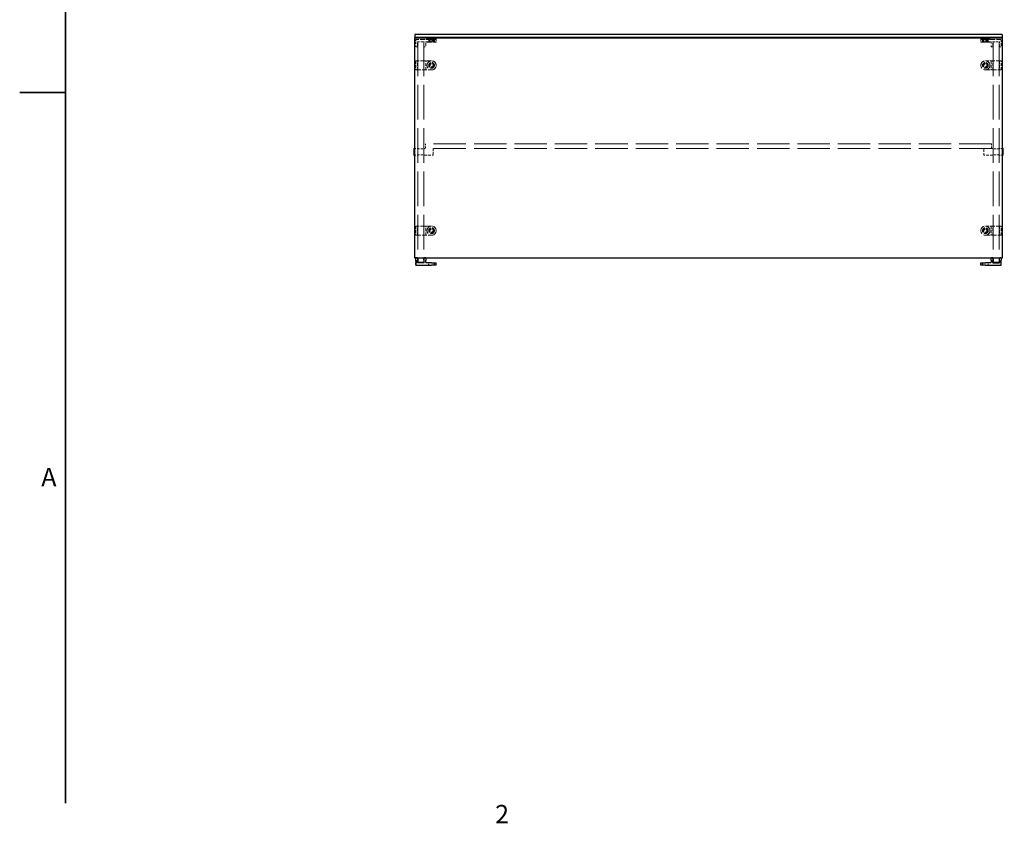
# Model space of a CAD drawing. Units: inches. Extents: x 2 to 163, y 2 to 126.
# Drawn here: x 2 to 82, y 4 to 70 of the extents above; entities that cross this region are included whole.
import ezdxf

# ---------------------------------------------------------------- set-up
doc = ezdxf.new("R2010")
doc.units = ezdxf.units.IN
doc.header["$LTSCALE"] = 15
doc.header["$MEASUREMENT"] = 0
doc.linetypes.add('DASHED', pattern=[0.2067, 0.1654, -0.0413])
for name, color, linetype, lineweight in [('Border (ANSI)', 7, 'Continuous', 35), ('Dimension (ANSI)', 7, 'Continuous', 9), ('Hidden (ANSI)', 7, 'DASHED', 9), ('Visible (ANSI)', 7, 'Continuous', 25)]:
    doc.layers.add(name, color=color, linetype=linetype, lineweight=lineweight)
doc.styles.add('Label Text (ANSI)', font='tahoma.ttf')
doc.styles.add('Note Text (ANSI)', font='tahoma.ttf')
doc.dimstyles.new('Default (ANSI)', dxfattribs={"dimscale": 15, "dimtxt": 0.1, "dimasz": 0.098425, "dimexe": 0.125, "dimexo": 0.0625, "dimgap": 0.031496, "dimtad": 0, "dimtih": 1, "dimtoh": 1, "dimrnd": 1e-08, "dimzin": 4, "dimdsep": 46, "dimtxsty": 'Note Text (ANSI)', "dimcen": 0.09, "dimdle": 0.393701, "dimclrd": 256, "dimclre": 256, "dimclrt": 256, "dimadec": 0, "dimazin": 1, "dimtfac": 1.2, "dimtofl": 0, "dimtmove": 0, "dimatfit": 3, "dimfxl": 0, "dimtolj": 1, "dimtzin": 4, "dimlwd": -1, "dimlwe": -1, "dimarcsym": 0})

# ---------------------------------------------------------------- blocks, each defined once
blk = doc.blocks.new('Borders Default Border')
at = {"layer": 'Border (ANSI)', "flags": 128}
for points in [[(0.38, 0.38), (0.38, 8.12)], [(0.13, 4.25), (0.38, 4.25)]]:
    blk.add_lwpolyline(points, dxfattribs=at)
at = {"layer": 'Border (ANSI)', "char_height": 0.1, "attachment_point": 7, "style": 'Label Text (ANSI)'}
for s, insert in [('A', (0.2475, 2.075)), ('2', (2.7197, 0.24))]:
    blk.add_mtext(s, dxfattribs=dict(at, insert=insert))
blk = doc.blocks.new('*D7')
at = {"layer": 'Defpoints', "color": 0}
for p in [(82.227, 68.5), (91.527, 68.5), (82.132, 49.656)]:
    blk.add_point(p, dxfattribs=at)
at = {"layer": 'Dimension (ANSI)'}
for p, q in [((83.165, 68.5), (93.402, 68.5)), ((91.527, 67.023), (91.527, 60.334)), ((91.527, 51.132), (91.527, 57.821)), ((83.07, 49.656), (93.402, 49.656))]:
    blk.add_line(p, q, dxfattribs=at)
for points in [[(91.281, 67.023), (91.773, 67.023), (91.527, 68.5)], [(91.281, 51.132), (91.773, 51.132), (91.527, 49.656)]]:
    blk.add_solid(points, dxfattribs=at)
at = {"layer": 'Dimension (ANSI)', "insert": (87.4, 59.862), "char_height": 1.5, "attachment_point": 1, "style": 'Note Text (ANSI)'}
blk.add_mtext('\\A1;18.84 OA', dxfattribs=at)

msp = doc.modelspace()

# ---------------------------------------------------------------- linework, layer by layer
at = {"layer": 'Hidden (ANSI)', "ltscale": 0.051962}
for p, q in [((34.312, 68.088), (34.312, 67.678)), ((82.142, 67.678), (82.142, 68.088)), ((34.302, 50.076), (34.302, 49.666))]:
    msp.add_line(p, q, dxfattribs=at)
at = {"layer": 'Hidden (ANSI)', "ltscale": 0.037797}
for p, q in [((34.312, 67.488), (34.312, 67.678)), ((34.462, 67.678), (34.462, 67.488)), ((34.982, 67.488), (34.982, 67.678)), ((35.132, 67.678), (35.132, 67.488)), ((81.322, 67.488), (81.322, 67.678)), ((81.472, 67.678), (81.472, 67.488)), ((81.992, 67.488), (81.992, 67.678)), ((82.142, 67.678), (82.142, 67.488)), ((34.302, 50.076), (34.302, 50.266)), ((34.452, 50.266), (34.452, 50.076)), ((35.122, 50.266), (35.122, 50.076))]:
    msp.add_line(p, q, dxfattribs=at)
at = {"layer": 'Hidden (ANSI)', "ltscale": 0.151511}
for p, q in [((35.516, 68.098), (34.322, 68.098)), ((82.132, 68.098), (80.938, 68.098))]:
    msp.add_line(p, q, dxfattribs=at)
at = {"layer": 'Hidden (ANSI)', "ltscale": 0.00244}
for p, q in [((34.472, 67.908), (34.452, 67.908)), ((34.992, 67.908), (34.972, 67.908))]:
    msp.add_line(p, q, dxfattribs=at)
at = {"layer": 'Hidden (ANSI)', "ltscale": 0.029105}
for p, q in [((34.462, 67.678), (34.462, 67.908)), ((34.982, 67.908), (34.982, 67.678)), ((81.472, 67.678), (81.472, 67.908)), ((81.992, 67.908), (81.992, 67.678)), ((34.452, 49.846), (34.452, 50.076))]:
    msp.add_line(p, q, dxfattribs=at)
at = {"layer": 'Hidden (ANSI)', "ltscale": 1.140945}
for p, q in [((34.472, 67.908), (34.472, 50.221)), ((34.972, 67.908), (34.972, 50.221)), ((81.482, 67.908), (81.482, 50.221)), ((81.982, 67.908), (81.982, 50.221))]:
    msp.add_line(p, q, dxfattribs=at)
at = {"layer": 'Hidden (ANSI)', "ltscale": 0.06339}
for p, q in [((34.472, 67.908), (34.972, 67.908)), ((81.482, 67.908), (81.982, 67.908)), ((34.472, 59.158), (34.972, 59.158)), ((81.982, 59.158), (81.482, 59.158)), ((34.472, 58.658), (34.972, 58.658)), ((81.982, 58.658), (81.482, 58.658))]:
    msp.add_line(p, q, dxfattribs=at)
at = {"layer": 'Hidden (ANSI)', "ltscale": 0.021487}
for p, q in [((35.132, 67.678), (35.132, 67.848)), ((35.368, 68.088), (35.368, 67.918)), ((35.422, 68.125), (35.422, 67.955)), ((35.782, 68.125), (35.782, 67.955)), ((35.837, 68.088), (35.837, 67.918)), ((35.977, 68.088), (35.977, 67.918)), ((80.477, 68.088), (80.477, 67.918)), ((80.618, 68.088), (80.618, 67.918)), ((80.672, 68.125), (80.672, 67.955)), ((81.032, 68.125), (81.032, 67.955)), ((81.087, 68.088), (81.087, 67.918)), ((81.322, 67.848), (81.322, 67.678)), ((35.122, 49.906), (35.122, 50.076)), ((35.358, 49.666), (35.358, 49.836)), ((35.368, 49.666), (35.368, 49.836)), ((35.827, 49.666), (35.827, 49.836)), ((35.837, 49.666), (35.837, 49.836)), ((35.967, 49.666), (35.967, 49.836)), ((80.618, 49.666), (80.618, 49.836)), ((81.087, 49.666), (81.087, 49.836))]:
    msp.add_line(p, q, dxfattribs=at)
at = {"layer": 'Hidden (ANSI)', "ltscale": 0.041038}
for p, q in [((35.192, 67.908), (35.516, 67.908)), ((80.938, 67.908), (81.262, 67.908))]:
    msp.add_line(p, q, dxfattribs=at)
at = {"layer": 'Hidden (ANSI)', "ltscale": 0.013868}
for p, q in [((35.227, 68.245), (35.227, 68.135)), ((35.977, 68.245), (35.977, 68.135)), ((80.477, 68.245), (80.477, 68.135)), ((81.227, 68.245), (81.227, 68.135))]:
    msp.add_line(p, q, dxfattribs=at)
at = {"layer": 'Hidden (ANSI)', "ltscale": 0.149495}
for p, q in [((35.977, 68.13), (35.227, 68.13)), ((35.227, 67.877), (35.977, 67.877)), ((81.227, 68.13), (80.477, 68.13)), ((80.477, 67.877), (81.227, 67.877))]:
    msp.add_line(p, q, dxfattribs=at)
at = {"layer": 'Hidden (ANSI)', "ltscale": 0.003874}
for p, q in [((35.227, 68.098), (35.227, 68.13)), ((35.227, 67.877), (35.227, 67.908)), ((35.422, 68.098), (35.422, 68.13)), ((35.782, 68.098), (35.782, 68.13)), ((35.977, 68.098), (35.977, 68.13)), ((35.977, 67.877), (35.977, 67.908)), ((80.477, 68.098), (80.477, 68.13)), ((80.477, 67.877), (80.477, 67.908)), ((80.672, 68.098), (80.672, 68.13)), ((81.032, 68.098), (81.032, 68.13)), ((81.227, 68.098), (81.227, 68.13)), ((81.227, 67.877), (81.227, 67.908))]:
    msp.add_line(p, q, dxfattribs=at)
at = {"layer": 'Hidden (ANSI)', "ltscale": 0.091651}
for p, q in [((35.832, 68.002), (35.372, 68.002)), ((81.082, 68.002), (80.622, 68.002))]:
    msp.add_line(p, q, dxfattribs=at)
at = {"layer": 'Hidden (ANSI)', "ltscale": 0.011798}
for p, q in [((35.372, 67.908), (35.372, 68.002)), ((35.832, 67.908), (35.832, 68.002)), ((80.622, 67.908), (80.622, 68.002)), ((81.082, 67.908), (81.082, 68.002))]:
    msp.add_line(p, q, dxfattribs=at)
at = {"layer": 'Hidden (ANSI)', "ltscale": 0.015772}
for p, q in [((35.414, 67.877), (35.414, 68.002)), ((35.79, 67.877), (35.79, 68.002)), ((80.664, 67.877), (80.664, 68.002)), ((81.04, 67.877), (81.04, 68.002)), ((81.482, 59.19), (81.357, 59.19))]:
    msp.add_line(p, q, dxfattribs=at)
at = {"layer": 'Hidden (ANSI)', "ltscale": 0.069711}
for p, q in [((35.777, 67.95), (35.427, 67.95)), ((81.027, 67.95), (80.677, 67.95))]:
    msp.add_line(p, q, dxfattribs=at)
at = {"layer": 'Hidden (ANSI)', "ltscale": 0.018417}
for p, q in [((35.602, 68.225), (35.477, 68.15)), ((35.602, 68.225), (35.727, 68.15)), ((80.852, 68.225), (80.727, 68.15)), ((80.852, 68.225), (80.977, 68.15))]:
    msp.add_line(p, q, dxfattribs=at)
at = {"layer": 'Hidden (ANSI)', "ltscale": 0.049765}
for p, q in [((35.477, 68.15), (35.727, 68.15)), ((80.727, 68.15), (80.977, 68.15))]:
    msp.add_line(p, q, dxfattribs=at)
at = {"layer": 'Hidden (ANSI)', "ltscale": 0.024661}
for p, q in [((35.477, 68.15), (35.477, 67.955)), ((35.727, 68.15), (35.727, 67.955)), ((80.727, 68.15), (80.727, 67.955)), ((80.977, 68.15), (80.977, 67.955))]:
    msp.add_line(p, q, dxfattribs=at)
at = {"layer": 'Hidden (ANSI)', "ltscale": 0.085719}
for p, q in [((35.516, 68.098), (35.977, 68.098)), ((35.977, 67.908), (35.516, 67.908)), ((80.477, 68.098), (80.938, 68.098)), ((80.938, 67.908), (80.477, 67.908))]:
    msp.add_line(p, q, dxfattribs=at)
at = {"layer": 'Hidden (ANSI)', "ltscale": 0.00117}
for p, q in [((81.472, 67.908), (81.482, 67.908)), ((81.982, 67.908), (81.992, 67.908)), ((34.322, 50.276), (34.312, 50.276)), ((34.992, 50.276), (34.982, 50.276)), ((34.312, 49.656), (34.322, 49.656)), ((35.192, 49.846), (35.182, 49.846))]:
    msp.add_line(p, q, dxfattribs=at)
at = {"layer": 'Hidden (ANSI)', "ltscale": 0.016407}
for p, q in [((34.322, 67.478), (34.452, 67.478)), ((34.992, 67.478), (35.122, 67.478)), ((81.332, 67.478), (81.462, 67.478)), ((82.002, 67.478), (82.132, 67.478)), ((34.452, 50.276), (34.322, 50.276)), ((35.122, 50.276), (34.992, 50.276)), ((81.462, 50.276), (81.332, 50.276)), ((82.132, 50.276), (82.002, 50.276))]:
    msp.add_line(p, q, dxfattribs=at)
at = {"layer": 'Hidden (ANSI)', "ltscale": 0.092595}
for p, q in [((34.312, 66.336), (34.312, 65.606)), ((34.462, 65.606), (34.462, 66.336)), ((34.982, 66.336), (34.982, 65.606)), ((35.132, 65.606), (35.132, 66.336)), ((81.322, 66.336), (81.322, 65.606)), ((81.472, 65.606), (81.472, 66.336)), ((81.992, 66.336), (81.992, 65.606)), ((82.142, 65.606), (82.142, 66.336)), ((34.312, 52.836), (34.312, 52.106)), ((34.462, 52.106), (34.462, 52.836)), ((34.982, 52.836), (34.982, 52.106)), ((35.132, 52.106), (35.132, 52.836)), ((81.322, 52.836), (81.322, 52.106)), ((81.472, 52.106), (81.472, 52.836)), ((81.992, 52.836), (81.992, 52.106)), ((82.142, 52.106), (82.142, 52.836))]:
    msp.add_line(p, q, dxfattribs=at)
at = {"layer": 'Hidden (ANSI)', "ltscale": 0.162434}
for p, q in [((35.602, 66.346), (34.322, 66.346)), ((82.132, 66.346), (80.852, 66.346)), ((34.322, 65.596), (35.602, 65.596)), ((80.852, 65.596), (82.132, 65.596)), ((35.602, 52.846), (34.322, 52.846)), ((82.132, 52.846), (80.852, 52.846)), ((34.322, 52.096), (35.602, 52.096)), ((80.852, 52.096), (82.132, 52.096))]:
    msp.add_line(p, q, dxfattribs=at)
at = {"layer": 'Hidden (ANSI)', "ltscale": 0.047517}
for p, q in [((35.107, 59.565), (35.107, 59.19)), ((81.357, 59.565), (81.357, 59.19))]:
    msp.add_line(p, q, dxfattribs=at)
at = {"layer": 'Hidden (ANSI)', "ltscale": 1.065496}
for p, q in [((81.357, 59.565), (35.107, 59.565)), ((81.357, 59.19), (35.107, 59.19))]:
    msp.add_line(p, q, dxfattribs=at)
at = {"layer": 'Hidden (ANSI)', "ltscale": 0.03101}
for p, q in [((34.227, 59.19), (34.472, 59.19)), ((82.227, 59.19), (81.982, 59.19)), ((34.227, 58.627), (34.472, 58.627)), ((82.227, 58.627), (81.982, 58.627))]:
    msp.add_line(p, q, dxfattribs=at)
at = {"layer": 'Hidden (ANSI)', "ltscale": 0.017042}
msp.add_line((34.972, 59.19), (35.107, 59.19), dxfattribs=at)
at = {"layer": 'Hidden (ANSI)', "ltscale": 0.112096}
for p, q in [((35.722, 58.627), (35.722, 59.19)), ((80.732, 59.19), (80.732, 58.627))]:
    msp.add_line(p, q, dxfattribs=at)
at = {"layer": 'Hidden (ANSI)', "ltscale": 0.095135}
for p, q in [((34.972, 58.627), (35.722, 58.627)), ((81.482, 58.627), (80.732, 58.627))]:
    msp.add_line(p, q, dxfattribs=at)
at = {"layer": 'Hidden (ANSI)', "ltscale": 0.016851}
for p, q in [((34.312, 50.221), (34.312, 50.266)), ((34.462, 50.266), (34.462, 50.221)), ((34.982, 50.221), (34.982, 50.266)), ((35.132, 50.266), (35.132, 50.221)), ((81.322, 50.221), (81.322, 50.266)), ((81.472, 50.266), (81.472, 50.221)), ((81.992, 50.221), (81.992, 50.266)), ((82.142, 50.266), (82.142, 50.221))]:
    msp.add_line(p, q, dxfattribs=at)
at = {"layer": 'Hidden (ANSI)', "ltscale": 0.007836}
msp.add_line((34.972, 49.908), (34.972, 49.846), dxfattribs=at)
at = {"layer": 'Hidden (ANSI)', "ltscale": 0.299089}
for centre in [(35.602, 65.971), (80.852, 65.971), (35.602, 52.471), (80.852, 52.471)]:
    msp.add_circle(centre, 0.375, dxfattribs=at)
at = {"layer": 'Hidden (ANSI)', "ltscale": 0.186913}
for centre in [(35.602, 65.971), (80.852, 65.971), (35.602, 52.471), (80.852, 52.471)]:
    msp.add_circle(centre, 0.234, dxfattribs=at)
at = {"layer": 'Hidden (ANSI)', "ltscale": 0.183403}
for centre in [(35.602, 65.971), (80.852, 65.971), (35.602, 52.471), (80.852, 52.471)]:
    msp.add_circle(centre, 0.23, dxfattribs=at)
at = {"layer": 'Hidden (ANSI)', "ltscale": 0.149893}
for centre in [(35.602, 65.971), (80.852, 65.971), (35.602, 52.471), (80.852, 52.471)]:
    msp.add_circle(centre, 0.188, dxfattribs=at)
at = {"layer": 'Hidden (ANSI)', "ltscale": 0.143511}
for centre in [(35.602, 65.971), (80.852, 65.971), (35.602, 52.471), (80.852, 52.471)]:
    msp.add_circle(centre, 0.18, dxfattribs=at)
at = {"layer": 'Hidden (ANSI)', "ltscale": 0.09963}
for centre in [(35.602, 65.971), (80.852, 65.971), (35.602, 52.471), (80.852, 52.471)]:
    msp.add_circle(centre, 0.125, dxfattribs=at)
at = {"layer": 'Hidden (ANSI)', "ltscale": 0.011868}
for centre, start, end in [((35.192, 67.848), 90, 180), ((81.262, 67.848), 0, 90), ((35.182, 49.906), 180, 270)]:
    msp.add_arc(centre, 0.06, start, end, dxfattribs=at)
at = {"layer": 'Hidden (ANSI)', "ltscale": 0.000897297}
for centre, start, end in [((35.232, 68.245), 90, 180), ((35.232, 68.135), 180, 270), ((35.417, 68.125), 0, 90), ((35.427, 67.955), 180, 270), ((35.472, 67.955), 270, 0), ((35.732, 67.955), 180, 270), ((35.777, 67.955), 270, 0), ((35.787, 68.125), 90, 180), ((35.972, 68.245), 0, 90), ((35.972, 68.135), 270, 0), ((80.482, 68.245), 90, 180), ((80.482, 68.135), 180, 270), ((80.667, 68.125), 0, 90), ((80.677, 67.955), 180, 270), ((80.722, 67.955), 270, 0), ((80.982, 67.955), 180, 270), ((81.027, 67.955), 270, 0), ((81.037, 68.125), 90, 180), ((81.222, 68.245), 0, 90), ((81.222, 68.135), 270, 0)]:
    msp.add_arc(centre, 0.005, start, end, dxfattribs=at)
at = {"layer": 'Hidden (ANSI)', "ltscale": 0.001895}
for centre, start, end in [((35.358, 68.088), 0, 90), ((35.847, 68.088), 90, 180), ((80.608, 68.088), 0, 90), ((81.097, 68.088), 90, 180), ((35.348, 49.666), 270, 0), ((35.358, 49.666), 270, 0), ((35.837, 49.666), 180, 270), ((35.847, 49.666), 180, 270), ((80.608, 49.666), 270, 0), ((81.097, 49.666), 180, 270)]:
    msp.add_arc(centre, 0.01, start, end, dxfattribs=at)
at = {"layer": 'Hidden (ANSI)', "ltscale": 0.001957}
for points in [[(34.322, 68.098), (34.32, 68.098), (34.316, 68.098), (34.312, 68.094), (34.312, 68.09), (34.312, 68.088)], [(82.142, 68.088), (82.142, 68.09), (82.142, 68.094), (82.138, 68.098), (82.134, 68.098), (82.132, 68.098)], [(34.312, 67.488), (34.312, 67.486), (34.312, 67.483), (34.316, 67.478), (34.32, 67.478), (34.322, 67.478)], [(34.462, 67.488), (34.462, 67.486), (34.462, 67.483), (34.458, 67.478), (34.454, 67.478), (34.452, 67.478)], [(34.982, 67.488), (34.982, 67.486), (34.982, 67.483), (34.986, 67.478), (34.99, 67.478), (34.992, 67.478)], [(35.122, 67.478), (35.124, 67.478), (35.128, 67.478), (35.132, 67.483), (35.132, 67.486), (35.132, 67.488)], [(81.332, 67.478), (81.33, 67.478), (81.326, 67.478), (81.322, 67.483), (81.322, 67.486), (81.322, 67.488)], [(81.472, 67.488), (81.472, 67.486), (81.472, 67.483), (81.468, 67.478), (81.464, 67.478), (81.462, 67.478)], [(81.992, 67.488), (81.992, 67.486), (81.992, 67.483), (81.996, 67.478), (82, 67.478), (82.002, 67.478)], [(82.142, 67.488), (82.142, 67.486), (82.142, 67.483), (82.138, 67.478), (82.134, 67.478), (82.132, 67.478)], [(34.322, 66.346), (34.32, 66.346), (34.316, 66.346), (34.312, 66.342), (34.312, 66.338), (34.312, 66.336)], [(35.122, 66.346), (35.124, 66.346), (35.128, 66.346), (35.132, 66.342), (35.132, 66.338), (35.132, 66.336)], [(81.332, 66.346), (81.33, 66.346), (81.326, 66.346), (81.322, 66.342), (81.322, 66.338), (81.322, 66.336)], [(82.142, 66.336), (82.142, 66.338), (82.142, 66.342), (82.138, 66.346), (82.134, 66.346), (82.132, 66.346)], [(34.312, 65.606), (34.312, 65.604), (34.312, 65.6), (34.316, 65.596), (34.32, 65.596), (34.322, 65.596)], [(35.122, 65.596), (35.124, 65.596), (35.128, 65.596), (35.132, 65.6), (35.132, 65.604), (35.132, 65.606)], [(81.332, 65.596), (81.33, 65.596), (81.326, 65.596), (81.322, 65.6), (81.322, 65.604), (81.322, 65.606)], [(82.132, 65.596), (82.134, 65.596), (82.138, 65.596), (82.142, 65.6), (82.142, 65.604), (82.142, 65.606)], [(34.322, 52.846), (34.32, 52.846), (34.316, 52.846), (34.312, 52.842), (34.312, 52.838), (34.312, 52.836)], [(35.122, 52.846), (35.124, 52.846), (35.128, 52.846), (35.132, 52.842), (35.132, 52.838), (35.132, 52.836)], [(81.332, 52.846), (81.33, 52.846), (81.326, 52.846), (81.322, 52.842), (81.322, 52.838), (81.322, 52.836)], [(82.142, 52.836), (82.142, 52.838), (82.142, 52.842), (82.138, 52.846), (82.134, 52.846), (82.132, 52.846)], [(34.312, 52.106), (34.312, 52.104), (34.312, 52.1), (34.316, 52.096), (34.32, 52.096), (34.322, 52.096)], [(35.122, 52.096), (35.124, 52.096), (35.128, 52.096), (35.132, 52.1), (35.132, 52.104), (35.132, 52.106)], [(81.332, 52.096), (81.33, 52.096), (81.326, 52.096), (81.322, 52.1), (81.322, 52.104), (81.322, 52.106)], [(82.132, 52.096), (82.134, 52.096), (82.138, 52.096), (82.142, 52.1), (82.142, 52.104), (82.142, 52.106)], [(34.302, 50.266), (34.302, 50.268), (34.302, 50.272), (34.306, 50.276), (34.31, 50.276), (34.312, 50.276)], [(34.312, 50.266), (34.312, 50.268), (34.312, 50.272), (34.316, 50.276), (34.32, 50.276), (34.322, 50.276)], [(34.452, 50.266), (34.452, 50.268), (34.452, 50.272), (34.448, 50.276), (34.444, 50.276), (34.442, 50.276)], [(34.462, 50.266), (34.462, 50.268), (34.462, 50.272), (34.458, 50.276), (34.454, 50.276), (34.452, 50.276)], [(34.972, 50.266), (34.972, 50.268), (34.972, 50.272), (34.976, 50.276), (34.98, 50.276), (34.982, 50.276)], [(34.982, 50.266), (34.982, 50.268), (34.982, 50.272), (34.986, 50.276), (34.99, 50.276), (34.992, 50.276)], [(35.112, 50.276), (35.114, 50.276), (35.118, 50.276), (35.122, 50.272), (35.122, 50.268), (35.122, 50.266)], [(35.122, 50.276), (35.124, 50.276), (35.128, 50.276), (35.132, 50.272), (35.132, 50.268), (35.132, 50.266)], [(81.332, 50.276), (81.33, 50.276), (81.326, 50.276), (81.322, 50.272), (81.322, 50.268), (81.322, 50.266)], [(81.472, 50.266), (81.472, 50.268), (81.472, 50.272), (81.468, 50.276), (81.464, 50.276), (81.462, 50.276)], [(81.992, 50.266), (81.992, 50.268), (81.992, 50.272), (81.996, 50.276), (82, 50.276), (82.002, 50.276)], [(82.142, 50.266), (82.142, 50.268), (82.142, 50.272), (82.138, 50.276), (82.134, 50.276), (82.132, 50.276)], [(34.302, 49.666), (34.302, 49.664), (34.302, 49.66), (34.306, 49.656), (34.31, 49.656), (34.312, 49.656)]]:
    msp.add_open_spline(points, degree=4, dxfattribs=at)
at = {"layer": 'Hidden (ANSI)', "ltscale": 0.002399}
for points, knots in [([(34.462, 67.908), (34.462, 67.908), (34.462, 67.908), (34.462, 67.909), (34.461, 67.909), (34.46, 67.91), (34.459, 67.911), (34.456, 67.914), (34.454, 67.916), (34.452, 67.918), (34.452, 67.918), (34.452, 67.918)], [-0.04966174, -0.04966174, -0.04966174, -0.04966174, -0.03272593, -0.03272593, -0.02560784, -0.02560784, -0.01870995, -0.01870995, 0, 0, 0.00026177, 0.00026177, 0.00026177, 0.00026177]), ([(34.992, 67.918), (34.992, 67.918), (34.992, 67.918), (34.99, 67.916), (34.988, 67.914), (34.985, 67.911), (34.984, 67.91), (34.983, 67.909), (34.983, 67.909), (34.982, 67.908), (34.982, 67.908), (34.982, 67.908)], [-0.02617865, -0.02617865, -0.02617865, -0.02617865, -0.02604138, -0.02604138, -0.01623035, -0.01623035, -0.01261327, -0.01261327, -0.00888072, -0.00888072, 0, 0, 0, 0]), ([(81.462, 67.918), (81.462, 67.918), (81.462, 67.918), (81.464, 67.916), (81.466, 67.914), (81.469, 67.911), (81.47, 67.91), (81.471, 67.909), (81.472, 67.909), (81.472, 67.908), (81.472, 67.908), (81.472, 67.908)], [-0.02617865, -0.02617865, -0.02617865, -0.02617865, -0.02604138, -0.02604138, -0.01623035, -0.01623035, -0.01261327, -0.01261327, -0.00888072, -0.00888072, 0, 0, 0, 0]), ([(81.992, 67.908), (81.992, 67.908), (81.992, 67.908), (81.993, 67.909), (81.993, 67.909), (81.994, 67.91), (81.995, 67.911), (81.998, 67.914), (82, 67.916), (82.002, 67.918), (82.002, 67.918), (82.002, 67.918)], [-0.04966174, -0.04966174, -0.04966174, -0.04966174, -0.03272593, -0.03272593, -0.02560784, -0.02560784, -0.01870995, -0.01870995, 0, 0, 0.00026177, 0.00026177, 0.00026177, 0.00026177]), ([(34.462, 66.336), (34.462, 66.337), (34.462, 66.338), (34.462, 66.34), (34.461, 66.341), (34.46, 66.343), (34.459, 66.343), (34.456, 66.346), (34.454, 66.346), (34.452, 66.346), (34.452, 66.346), (34.452, 66.346)], [-0.04966174, -0.04966174, -0.04966174, -0.04966174, -0.03272593, -0.03272593, -0.02560784, -0.02560784, -0.01870995, -0.01870995, 0, 0, 0.00026177, 0.00026177, 0.00026177, 0.00026177]), ([(34.992, 66.346), (34.992, 66.346), (34.992, 66.346), (34.99, 66.346), (34.988, 66.346), (34.985, 66.343), (34.984, 66.343), (34.983, 66.341), (34.983, 66.34), (34.982, 66.338), (34.982, 66.337), (34.982, 66.336)], [-0.02617865, -0.02617865, -0.02617865, -0.02617865, -0.02604138, -0.02604138, -0.01623035, -0.01623035, -0.01261327, -0.01261327, -0.00888072, -0.00888072, 0, 0, 0, 0]), ([(81.462, 65.596), (81.462, 65.596), (81.462, 65.596), (81.464, 65.596), (81.466, 65.596), (81.469, 65.598), (81.47, 65.599), (81.471, 65.601), (81.472, 65.601), (81.472, 65.603), (81.472, 65.605), (81.472, 65.606)], [-0.02617865, -0.02617865, -0.02617865, -0.02617865, -0.02604138, -0.02604138, -0.01623035, -0.01623035, -0.01261327, -0.01261327, -0.00888072, -0.00888072, 0, 0, 0, 0]), ([(81.992, 65.606), (81.992, 65.605), (81.992, 65.603), (81.993, 65.601), (81.993, 65.601), (81.994, 65.599), (81.995, 65.598), (81.998, 65.596), (82, 65.596), (82.002, 65.596), (82.002, 65.596), (82.002, 65.596)], [-0.04966174, -0.04966174, -0.04966174, -0.04966174, -0.03272593, -0.03272593, -0.02560784, -0.02560784, -0.01870995, -0.01870995, 0, 0, 0.00026177, 0.00026177, 0.00026177, 0.00026177]), ([(34.462, 52.836), (34.462, 52.837), (34.462, 52.838), (34.462, 52.84), (34.461, 52.841), (34.46, 52.843), (34.459, 52.843), (34.456, 52.846), (34.454, 52.846), (34.452, 52.846), (34.452, 52.846), (34.452, 52.846)], [-0.04966174, -0.04966174, -0.04966174, -0.04966174, -0.03272593, -0.03272593, -0.02560784, -0.02560784, -0.01870995, -0.01870995, 0, 0, 0.00026177, 0.00026177, 0.00026177, 0.00026177]), ([(34.992, 52.846), (34.992, 52.846), (34.992, 52.846), (34.99, 52.846), (34.988, 52.846), (34.985, 52.843), (34.984, 52.843), (34.983, 52.841), (34.983, 52.84), (34.982, 52.838), (34.982, 52.837), (34.982, 52.836)], [-0.02617865, -0.02617865, -0.02617865, -0.02617865, -0.02604138, -0.02604138, -0.01623035, -0.01623035, -0.01261327, -0.01261327, -0.00888072, -0.00888072, 0, 0, 0, 0]), ([(81.462, 52.096), (81.462, 52.096), (81.462, 52.096), (81.464, 52.096), (81.466, 52.096), (81.469, 52.098), (81.47, 52.099), (81.471, 52.101), (81.472, 52.101), (81.472, 52.103), (81.472, 52.105), (81.472, 52.106)], [-0.02617865, -0.02617865, -0.02617865, -0.02617865, -0.02604138, -0.02604138, -0.01623035, -0.01623035, -0.01261327, -0.01261327, -0.00888072, -0.00888072, 0, 0, 0, 0]), ([(81.992, 52.106), (81.992, 52.105), (81.992, 52.103), (81.993, 52.101), (81.993, 52.101), (81.994, 52.099), (81.995, 52.098), (81.998, 52.096), (82, 52.096), (82.002, 52.096), (82.002, 52.096), (82.002, 52.096)], [-0.04966174, -0.04966174, -0.04966174, -0.04966174, -0.03272593, -0.03272593, -0.02560784, -0.02560784, -0.01870995, -0.01870995, 0, 0, 0.00026177, 0.00026177, 0.00026177, 0.00026177]), ([(34.452, 49.846), (34.452, 49.846), (34.452, 49.846), (34.452, 49.845), (34.451, 49.845), (34.45, 49.844), (34.449, 49.843), (34.446, 49.84), (34.444, 49.838), (34.442, 49.836), (34.442, 49.836), (34.442, 49.836)], [-0.04966174, -0.04966174, -0.04966174, -0.04966174, -0.03272593, -0.03272593, -0.02560784, -0.02560784, -0.01870995, -0.01870995, 0, 0, 0.00026177, 0.00026177, 0.00026177, 0.00026177]), ([(34.982, 49.836), (34.982, 49.836), (34.982, 49.836), (34.98, 49.838), (34.978, 49.84), (34.975, 49.843), (34.974, 49.844), (34.973, 49.845), (34.973, 49.845), (34.972, 49.846), (34.972, 49.846), (34.972, 49.846)], [-0.02617865, -0.02617865, -0.02617865, -0.02617865, -0.02604138, -0.02604138, -0.01623035, -0.01623035, -0.01261327, -0.01261327, -0.00888072, -0.00888072, 0, 0, 0, 0]), ([(81.462, 49.836), (81.462, 49.836), (81.462, 49.836), (81.464, 49.838), (81.466, 49.84), (81.469, 49.843), (81.47, 49.844), (81.471, 49.845), (81.472, 49.845), (81.472, 49.846), (81.472, 49.846), (81.472, 49.846)], [-0.02617865, -0.02617865, -0.02617865, -0.02617865, -0.02604138, -0.02604138, -0.01623035, -0.01623035, -0.01261327, -0.01261327, -0.00888072, -0.00888072, 0, 0, 0, 0]), ([(81.992, 49.846), (81.992, 49.846), (81.992, 49.846), (81.993, 49.845), (81.993, 49.845), (81.994, 49.844), (81.995, 49.843), (81.998, 49.84), (82, 49.838), (82.002, 49.836), (82.002, 49.836), (82.002, 49.836)], [-0.04966174, -0.04966174, -0.04966174, -0.04966174, -0.03272593, -0.03272593, -0.02560784, -0.02560784, -0.01870995, -0.01870995, 0, 0, 0.00026177, 0.00026177, 0.00026177, 0.00026177])]:
    msp.add_open_spline(points, degree=3, knots=knots, dxfattribs=at)
at = {"layer": 'Hidden (ANSI)', "ltscale": 0.001957}
for points, knots in [([(35.368, 67.918), (35.368, 67.917), (35.368, 67.916), (35.367, 67.914), (35.367, 67.913), (35.366, 67.912), (35.365, 67.911), (35.364, 67.91), (35.363, 67.909), (35.361, 67.909), (35.361, 67.908), (35.359, 67.908), (35.358, 67.908), (35.358, 67.908)], [0, 0, 0, 0, 0.2, 0.2, 0.380471, 0.380471, 0.543679, 0.543679, 0.713657, 0.713657, 0.874606, 0.874606, 1, 1, 1, 1]), ([(35.837, 67.918), (35.837, 67.917), (35.837, 67.916), (35.837, 67.914), (35.837, 67.913), (35.838, 67.912), (35.839, 67.911), (35.84, 67.91), (35.841, 67.909), (35.843, 67.909), (35.844, 67.908), (35.845, 67.908), (35.846, 67.908), (35.847, 67.908)], [0, 0, 0, 0, 0.2, 0.2, 0.380471, 0.380471, 0.543679, 0.543679, 0.713657, 0.713657, 0.874606, 0.874606, 1, 1, 1, 1]), ([(35.967, 68.098), (35.968, 68.098), (35.969, 68.098), (35.971, 68.098), (35.972, 68.097), (35.974, 68.096), (35.975, 68.096), (35.976, 68.094), (35.976, 68.094), (35.977, 68.092), (35.977, 68.091), (35.977, 68.09), (35.977, 68.089), (35.977, 68.088)], [0, 0, 0, 0, 0.2, 0.2, 0.380471, 0.380471, 0.543679, 0.543679, 0.713657, 0.713657, 0.874606, 0.874606, 1, 1, 1, 1]), ([(35.977, 67.918), (35.977, 67.917), (35.977, 67.916), (35.977, 67.914), (35.976, 67.913), (35.975, 67.912), (35.975, 67.911), (35.973, 67.91), (35.972, 67.909), (35.971, 67.909), (35.97, 67.908), (35.969, 67.908), (35.968, 67.908), (35.967, 67.908)], [0, 0, 0, 0, 0.2, 0.2, 0.380471, 0.380471, 0.543679, 0.543679, 0.713657, 0.713657, 0.874606, 0.874606, 1, 1, 1, 1]), ([(80.487, 68.098), (80.486, 68.098), (80.485, 68.098), (80.483, 68.098), (80.482, 68.097), (80.481, 68.096), (80.48, 68.096), (80.479, 68.094), (80.478, 68.094), (80.477, 68.092), (80.477, 68.091), (80.477, 68.09), (80.477, 68.089), (80.477, 68.088)], [0, 0, 0, 0, 0.2, 0.2, 0.380471, 0.380471, 0.543679, 0.543679, 0.713657, 0.713657, 0.874606, 0.874606, 1, 1, 1, 1]), ([(80.477, 67.918), (80.477, 67.917), (80.477, 67.916), (80.478, 67.914), (80.478, 67.913), (80.479, 67.912), (80.48, 67.911), (80.481, 67.91), (80.482, 67.909), (80.484, 67.909), (80.484, 67.908), (80.486, 67.908), (80.487, 67.908), (80.487, 67.908)], [0, 0, 0, 0, 0.2, 0.2, 0.380471, 0.380471, 0.543679, 0.543679, 0.713657, 0.713657, 0.874606, 0.874606, 1, 1, 1, 1]), ([(80.618, 67.918), (80.618, 67.917), (80.618, 67.916), (80.617, 67.914), (80.617, 67.913), (80.616, 67.912), (80.615, 67.911), (80.614, 67.91), (80.613, 67.909), (80.611, 67.909), (80.611, 67.908), (80.609, 67.908), (80.608, 67.908), (80.608, 67.908)], [0, 0, 0, 0, 0.2, 0.2, 0.380471, 0.380471, 0.543679, 0.543679, 0.713657, 0.713657, 0.874606, 0.874606, 1, 1, 1, 1]), ([(81.087, 67.918), (81.087, 67.917), (81.087, 67.916), (81.087, 67.914), (81.087, 67.913), (81.088, 67.912), (81.089, 67.911), (81.09, 67.91), (81.091, 67.909), (81.093, 67.909), (81.094, 67.908), (81.095, 67.908), (81.096, 67.908), (81.097, 67.908)], [0, 0, 0, 0, 0.2, 0.2, 0.380471, 0.380471, 0.543679, 0.543679, 0.713657, 0.713657, 0.874606, 0.874606, 1, 1, 1, 1]), ([(81.472, 67.908), (81.472, 67.908), (81.472, 67.908), (81.471, 67.908), (81.471, 67.908), (81.469, 67.908), (81.469, 67.908), (81.466, 67.908), (81.466, 67.908), (81.464, 67.908), (81.463, 67.908), (81.462, 67.908)], [0, 0, 0, 0, 0.0092585, 0.0092585, 0.01631392, 0.01631392, 0.02280523, 0.02280523, 0.02814169, 0.02814169, 0.03454238, 0.03454238, 0.03454238, 0.03454238]), ([(82.002, 67.908), (82.001, 67.908), (82, 67.908), (81.997, 67.908), (81.996, 67.908), (81.995, 67.908), (81.994, 67.908), (81.993, 67.908), (81.992, 67.908), (81.992, 67.908), (81.992, 67.908), (81.992, 67.908)], [0, 0, 0, 0, 0.0092585, 0.0092585, 0.01631392, 0.01631392, 0.02280523, 0.02280523, 0.02814169, 0.02814169, 0.03454238, 0.03454238, 0.03454238, 0.03454238]), ([(81.472, 66.336), (81.472, 66.337), (81.472, 66.338), (81.471, 66.341), (81.471, 66.342), (81.469, 66.343), (81.469, 66.344), (81.466, 66.345), (81.466, 66.346), (81.464, 66.346), (81.463, 66.346), (81.462, 66.346)], [0, 0, 0, 0, 0.0092585, 0.0092585, 0.01631392, 0.01631392, 0.02280523, 0.02280523, 0.02814169, 0.02814169, 0.03454238, 0.03454238, 0.03454238, 0.03454238]), ([(82.002, 66.346), (82.001, 66.346), (82, 66.346), (81.997, 66.345), (81.996, 66.344), (81.995, 66.343), (81.994, 66.342), (81.993, 66.34), (81.992, 66.339), (81.992, 66.337), (81.992, 66.337), (81.992, 66.336)], [0, 0, 0, 0, 0.0092585, 0.0092585, 0.01631392, 0.01631392, 0.02280523, 0.02280523, 0.02814169, 0.02814169, 0.03454238, 0.03454238, 0.03454238, 0.03454238]), ([(34.452, 65.596), (34.453, 65.596), (34.455, 65.596), (34.457, 65.597), (34.458, 65.597), (34.46, 65.598), (34.461, 65.599), (34.462, 65.601), (34.462, 65.602), (34.462, 65.604), (34.462, 65.605), (34.462, 65.606)], [0, 0, 0, 0, 0.0092585, 0.0092585, 0.01631392, 0.01631392, 0.02280523, 0.02280523, 0.02814169, 0.02814169, 0.03454238, 0.03454238, 0.03454238, 0.03454238]), ([(34.982, 65.606), (34.982, 65.605), (34.982, 65.603), (34.983, 65.601), (34.983, 65.6), (34.985, 65.598), (34.986, 65.597), (34.988, 65.596), (34.989, 65.596), (34.99, 65.596), (34.991, 65.596), (34.992, 65.596)], [0, 0, 0, 0, 0.0092585, 0.0092585, 0.01631392, 0.01631392, 0.02280523, 0.02280523, 0.02814169, 0.02814169, 0.03454238, 0.03454238, 0.03454238, 0.03454238]), ([(81.472, 52.836), (81.472, 52.837), (81.472, 52.838), (81.471, 52.841), (81.471, 52.842), (81.469, 52.843), (81.469, 52.844), (81.466, 52.845), (81.466, 52.846), (81.464, 52.846), (81.463, 52.846), (81.462, 52.846)], [0, 0, 0, 0, 0.0092585, 0.0092585, 0.01631392, 0.01631392, 0.02280523, 0.02280523, 0.02814169, 0.02814169, 0.03454238, 0.03454238, 0.03454238, 0.03454238]), ([(82.002, 52.846), (82.001, 52.846), (82, 52.846), (81.997, 52.845), (81.996, 52.844), (81.995, 52.843), (81.994, 52.842), (81.993, 52.84), (81.992, 52.839), (81.992, 52.837), (81.992, 52.837), (81.992, 52.836)], [0, 0, 0, 0, 0.0092585, 0.0092585, 0.01631392, 0.01631392, 0.02280523, 0.02280523, 0.02814169, 0.02814169, 0.03454238, 0.03454238, 0.03454238, 0.03454238]), ([(34.452, 52.096), (34.453, 52.096), (34.455, 52.096), (34.457, 52.097), (34.458, 52.097), (34.46, 52.098), (34.461, 52.099), (34.462, 52.101), (34.462, 52.102), (34.462, 52.104), (34.462, 52.105), (34.462, 52.106)], [0, 0, 0, 0, 0.0092585, 0.0092585, 0.01631392, 0.01631392, 0.02280523, 0.02280523, 0.02814169, 0.02814169, 0.03454238, 0.03454238, 0.03454238, 0.03454238]), ([(34.982, 52.106), (34.982, 52.105), (34.982, 52.103), (34.983, 52.101), (34.983, 52.1), (34.985, 52.098), (34.986, 52.097), (34.988, 52.096), (34.989, 52.096), (34.99, 52.096), (34.991, 52.096), (34.992, 52.096)], [0, 0, 0, 0, 0.0092585, 0.0092585, 0.01631392, 0.01631392, 0.02280523, 0.02280523, 0.02814169, 0.02814169, 0.03454238, 0.03454238, 0.03454238, 0.03454238]), ([(34.442, 49.846), (34.443, 49.846), (34.445, 49.846), (34.447, 49.846), (34.448, 49.846), (34.45, 49.846), (34.451, 49.846), (34.452, 49.846), (34.452, 49.846), (34.452, 49.846), (34.452, 49.846), (34.452, 49.846)], [0, 0, 0, 0, 0.0092585, 0.0092585, 0.01631392, 0.01631392, 0.02280523, 0.02280523, 0.02814169, 0.02814169, 0.03454238, 0.03454238, 0.03454238, 0.03454238]), ([(34.452, 49.846), (34.453, 49.846), (34.455, 49.846), (34.457, 49.846), (34.458, 49.846), (34.46, 49.846), (34.461, 49.846), (34.462, 49.846), (34.462, 49.846), (34.462, 49.846), (34.462, 49.846), (34.462, 49.846)], [0, 0, 0, 0, 0.0092585, 0.0092585, 0.01631392, 0.01631392, 0.02280523, 0.02280523, 0.02814169, 0.02814169, 0.03454238, 0.03454238, 0.03454238, 0.03454238]), ([(34.982, 49.846), (34.982, 49.846), (34.982, 49.846), (34.983, 49.846), (34.983, 49.846), (34.985, 49.846), (34.986, 49.846), (34.988, 49.846), (34.989, 49.846), (34.99, 49.846), (34.991, 49.846), (34.992, 49.846)], [0, 0, 0, 0, 0.0092585, 0.0092585, 0.01631392, 0.01631392, 0.02280523, 0.02280523, 0.02814169, 0.02814169, 0.03454238, 0.03454238, 0.03454238, 0.03454238]), ([(35.358, 49.836), (35.358, 49.837), (35.358, 49.838), (35.357, 49.84), (35.357, 49.841), (35.356, 49.842), (35.355, 49.843), (35.354, 49.844), (35.353, 49.845), (35.351, 49.845), (35.351, 49.846), (35.349, 49.846), (35.348, 49.846), (35.348, 49.846)], [0, 0, 0, 0, 0.2, 0.2, 0.380471, 0.380471, 0.543679, 0.543679, 0.713657, 0.713657, 0.874606, 0.874606, 1, 1, 1, 1]), ([(35.368, 49.836), (35.368, 49.837), (35.368, 49.838), (35.367, 49.84), (35.367, 49.841), (35.366, 49.842), (35.365, 49.843), (35.364, 49.844), (35.363, 49.845), (35.361, 49.845), (35.361, 49.846), (35.359, 49.846), (35.358, 49.846), (35.358, 49.846)], [0, 0, 0, 0, 0.2, 0.2, 0.380471, 0.380471, 0.543679, 0.543679, 0.713657, 0.713657, 0.874606, 0.874606, 1, 1, 1, 1]), ([(35.827, 49.836), (35.827, 49.837), (35.827, 49.838), (35.827, 49.84), (35.827, 49.841), (35.828, 49.842), (35.829, 49.843), (35.83, 49.844), (35.831, 49.845), (35.833, 49.845), (35.834, 49.846), (35.835, 49.846), (35.836, 49.846), (35.837, 49.846)], [0, 0, 0, 0, 0.2, 0.2, 0.380471, 0.380471, 0.543679, 0.543679, 0.713657, 0.713657, 0.874606, 0.874606, 1, 1, 1, 1]), ([(35.837, 49.836), (35.837, 49.837), (35.837, 49.838), (35.837, 49.84), (35.837, 49.841), (35.838, 49.842), (35.839, 49.843), (35.84, 49.844), (35.841, 49.845), (35.843, 49.845), (35.844, 49.846), (35.845, 49.846), (35.846, 49.846), (35.847, 49.846)], [0, 0, 0, 0, 0.2, 0.2, 0.380471, 0.380471, 0.543679, 0.543679, 0.713657, 0.713657, 0.874606, 0.874606, 1, 1, 1, 1]), ([(35.967, 49.836), (35.967, 49.837), (35.967, 49.838), (35.967, 49.84), (35.966, 49.841), (35.965, 49.842), (35.965, 49.843), (35.963, 49.844), (35.962, 49.845), (35.961, 49.845), (35.96, 49.846), (35.959, 49.846), (35.958, 49.846), (35.957, 49.846)], [0, 0, 0, 0, 0.2, 0.2, 0.380471, 0.380471, 0.543679, 0.543679, 0.713657, 0.713657, 0.874606, 0.874606, 1, 1, 1, 1]), ([(35.957, 49.656), (35.958, 49.656), (35.959, 49.656), (35.961, 49.656), (35.962, 49.657), (35.964, 49.658), (35.965, 49.658), (35.966, 49.66), (35.966, 49.66), (35.967, 49.662), (35.967, 49.663), (35.967, 49.664), (35.967, 49.665), (35.967, 49.666)], [0, 0, 0, 0, 0.2, 0.2, 0.380471, 0.380471, 0.543679, 0.543679, 0.713657, 0.713657, 0.874606, 0.874606, 1, 1, 1, 1]), ([(80.618, 49.836), (80.618, 49.837), (80.618, 49.838), (80.617, 49.84), (80.617, 49.841), (80.616, 49.842), (80.615, 49.843), (80.614, 49.844), (80.613, 49.845), (80.611, 49.845), (80.611, 49.846), (80.609, 49.846), (80.608, 49.846), (80.608, 49.846)], [0, 0, 0, 0, 0.2, 0.2, 0.380471, 0.380471, 0.543679, 0.543679, 0.713657, 0.713657, 0.874606, 0.874606, 1, 1, 1, 1]), ([(81.087, 49.836), (81.087, 49.837), (81.087, 49.838), (81.087, 49.84), (81.087, 49.841), (81.088, 49.842), (81.089, 49.843), (81.09, 49.844), (81.091, 49.845), (81.093, 49.845), (81.094, 49.846), (81.095, 49.846), (81.096, 49.846), (81.097, 49.846)], [0, 0, 0, 0, 0.2, 0.2, 0.380471, 0.380471, 0.543679, 0.543679, 0.713657, 0.713657, 0.874606, 0.874606, 1, 1, 1, 1])]:
    msp.add_open_spline(points, degree=3, knots=knots, dxfattribs=at)
at = {"layer": 'Visible (ANSI)'}
for p, q in [((34.227, 68.5), (34.227, 68.25)), ((82.227, 68.5), (34.227, 68.5)), ((82.227, 68.5), (82.227, 68.25)), ((82.227, 68.25), (34.227, 68.25)), ((34.227, 50.221), (34.227, 68.221)), ((34.227, 68.221), (82.227, 68.221)), ((82.227, 68.221), (82.227, 50.221)), ((34.16, 59.19), (34.16, 58.627)), ((34.16, 59.19), (34.227, 59.19)), ((82.295, 59.19), (82.227, 59.19)), ((82.295, 58.627), (82.295, 59.19)), ((34.16, 58.627), (34.227, 58.627)), ((82.295, 58.627), (82.227, 58.627)), ((82.227, 50.221), (34.227, 50.221)), ((34.312, 50.076), (34.312, 50.221)), ((34.312, 50.076), (34.312, 49.666)), ((34.462, 50.221), (34.462, 50.076)), ((34.462, 49.846), (34.462, 50.076)), ((34.472, 50.221), (34.472, 49.908)), ((34.472, 49.908), (34.972, 49.908)), ((34.972, 50.221), (34.972, 49.908)), ((34.982, 50.076), (34.982, 50.221)), ((34.982, 50.076), (34.982, 49.846)), ((35.132, 50.221), (35.132, 50.076)), ((35.132, 49.906), (35.132, 50.076)), ((81.322, 50.076), (81.322, 50.221)), ((81.322, 50.076), (81.322, 49.906)), ((81.472, 50.221), (81.472, 50.076)), ((81.472, 49.846), (81.472, 50.076)), ((81.482, 50.221), (81.482, 49.908)), ((81.482, 49.908), (81.982, 49.908)), ((81.982, 50.221), (81.982, 49.908)), ((81.992, 50.076), (81.992, 50.221)), ((81.992, 50.076), (81.992, 49.846)), ((82.142, 50.221), (82.142, 50.076)), ((82.142, 49.666), (82.142, 50.076)), ((34.322, 49.656), (35.602, 49.656)), ((34.982, 49.846), (34.462, 49.846)), ((35.602, 49.846), (35.192, 49.846)), ((35.602, 49.846), (35.967, 49.846)), ((35.967, 49.656), (35.602, 49.656)), ((35.977, 49.666), (35.977, 49.836)), ((80.477, 49.666), (80.477, 49.836)), ((80.487, 49.846), (80.852, 49.846)), ((80.852, 49.656), (80.487, 49.656)), ((81.262, 49.846), (80.852, 49.846)), ((80.852, 49.656), (82.132, 49.656)), ((81.462, 49.846), (82.002, 49.846))]:
    msp.add_line(p, q, dxfattribs=at)
for centre, start, end in [((35.192, 49.906), 180, 270), ((81.262, 49.906), 270, 0)]:
    msp.add_arc(centre, 0.06, start, end, dxfattribs=at)
for points in [[(34.312, 49.666), (34.312, 49.664), (34.312, 49.66), (34.316, 49.656), (34.32, 49.656), (34.322, 49.656)], [(82.132, 49.656), (82.134, 49.656), (82.138, 49.656), (82.142, 49.66), (82.142, 49.664), (82.142, 49.666)]]:
    msp.add_open_spline(points, degree=4, dxfattribs=at)
for points, knots in [([(34.462, 49.846), (34.462, 49.846), (34.462, 49.846), (34.462, 49.845), (34.461, 49.845), (34.46, 49.844), (34.459, 49.843), (34.456, 49.84), (34.454, 49.838), (34.452, 49.836), (34.452, 49.836), (34.452, 49.836)], [-0.04966174, -0.04966174, -0.04966174, -0.04966174, -0.03272593, -0.03272593, -0.02560784, -0.02560784, -0.01870995, -0.01870995, 0, 0, 0.00026177, 0.00026177, 0.00026177, 0.00026177]), ([(34.992, 49.836), (34.992, 49.836), (34.992, 49.836), (34.99, 49.838), (34.988, 49.84), (34.985, 49.843), (34.984, 49.844), (34.983, 49.845), (34.983, 49.845), (34.982, 49.846), (34.982, 49.846), (34.982, 49.846)], [-0.02617865, -0.02617865, -0.02617865, -0.02617865, -0.02604138, -0.02604138, -0.01623035, -0.01623035, -0.01261327, -0.01261327, -0.00888072, -0.00888072, 0, 0, 0, 0]), ([(35.977, 49.836), (35.977, 49.837), (35.977, 49.838), (35.977, 49.84), (35.976, 49.841), (35.975, 49.842), (35.975, 49.843), (35.973, 49.844), (35.972, 49.845), (35.971, 49.845), (35.97, 49.846), (35.969, 49.846), (35.968, 49.846), (35.967, 49.846)], [0, 0, 0, 0, 0.2, 0.2, 0.380471, 0.380471, 0.543679, 0.543679, 0.713657, 0.713657, 0.874606, 0.874606, 1, 1, 1, 1]), ([(35.967, 49.656), (35.968, 49.656), (35.969, 49.656), (35.971, 49.656), (35.972, 49.657), (35.974, 49.658), (35.975, 49.658), (35.976, 49.66), (35.976, 49.66), (35.977, 49.662), (35.977, 49.663), (35.977, 49.664), (35.977, 49.665), (35.977, 49.666)], [0, 0, 0, 0, 0.2, 0.2, 0.380471, 0.380471, 0.543679, 0.543679, 0.713657, 0.713657, 0.874606, 0.874606, 1, 1, 1, 1]), ([(80.477, 49.836), (80.477, 49.837), (80.477, 49.838), (80.478, 49.84), (80.478, 49.841), (80.479, 49.842), (80.48, 49.843), (80.481, 49.844), (80.482, 49.845), (80.484, 49.845), (80.484, 49.846), (80.486, 49.846), (80.487, 49.846), (80.487, 49.846)], [0, 0, 0, 0, 0.2, 0.2, 0.380471, 0.380471, 0.543679, 0.543679, 0.713657, 0.713657, 0.874606, 0.874606, 1, 1, 1, 1]), ([(80.487, 49.656), (80.486, 49.656), (80.485, 49.656), (80.483, 49.656), (80.482, 49.657), (80.481, 49.658), (80.48, 49.658), (80.479, 49.66), (80.478, 49.66), (80.477, 49.662), (80.477, 49.663), (80.477, 49.664), (80.477, 49.665), (80.477, 49.666)], [0, 0, 0, 0, 0.2, 0.2, 0.380471, 0.380471, 0.543679, 0.543679, 0.713657, 0.713657, 0.874606, 0.874606, 1, 1, 1, 1])]:
    msp.add_open_spline(points, degree=3, knots=knots, dxfattribs=at)

# ---------------------------------------------------------------- block references
at = {"xscale": 15, "yscale": 15, "zscale": 15}
msp.add_blockref('Borders Default Border', (0, 0), dxfattribs=at)

# ---------------------------------------------------------------- dimensions: what is measured, and where the dimension line sits
at = {"layer": 'Dimension (ANSI)'}
dim = msp.add_linear_dim(base=(91.527, 68.5), p1=(82.132, 49.656), p2=(82.227, 68.5), angle=270, text='<> OA', dimstyle='Default (ANSI)', override={"dimdec": 2, "dimtp": 0, "dimtm": 0, "dimtdec": 2, "dimatfit": 1}, dxfattribs=at)
dim.commit()
dim.dimension.update_dxf_attribs({"geometry": '*D7', "text_midpoint": (91.527, 59.078), "dimtype": 160})

doc.saveas('drawing.dxf')
